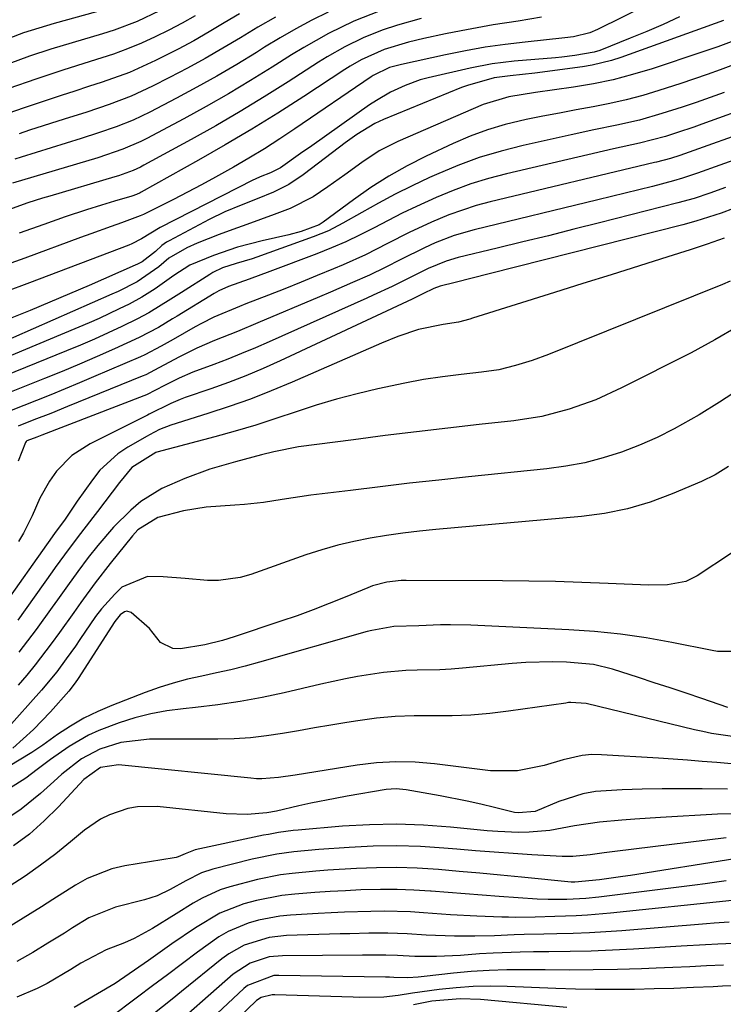
# Model space of a CAD drawing. Units: inches. Extents: x 1841434 to 1846808, y 421149 to 426488.
# Drawn here: x 1842041 to 1842163, y 426034 to 426204 of the extents above; entities that cross this region are included whole.
import ezdxf

# ---------------------------------------------------------------- set-up
doc = ezdxf.new("R2010")
doc.units = ezdxf.units.IN
doc.header["$MEASUREMENT"] = 0
doc.layers.add('7', color=7, linetype='Continuous')
doc.layers.add('8', color=7, linetype='Continuous')

msp = doc.modelspace()

# ---------------------------------------------------------------- linework, layer by layer
at = {"layer": '7', "color": 18}
for points in [[(1842158.39, 426211.31, 1778), (1842140.72, 426202.58, 1778), (1842139.38, 426202.01, 1778), (1842136.54, 426201.31, 1778), (1842135.08, 426201.12, 1778), (1842128.2, 426200.4, 1778), (1842124.73, 426199.98, 1778), (1842121.27, 426199.49, 1778), (1842117.83, 426198.87, 1778), (1842114.4, 426198.18, 1778), (1842106.77, 426196.52, 1778), (1842104.71, 426195.96, 1778), (1842101.86, 426194.62, 1778), (1842101.51, 426194.39, 1778), (1842088.29, 426185.35, 1778), (1842085.68, 426183.61, 1778), (1842083.04, 426181.91, 1778), (1842080.35, 426180.29, 1778), (1842077.64, 426178.71, 1778), (1842074.55, 426176.98, 1778), (1842072.14, 426175.67, 1778), (1842069.71, 426174.39, 1778), (1842067.27, 426173.14, 1778), (1842062.65, 426170.8, 1778), (1842062.09, 426170.53, 1778), (1842061.51, 426170.3, 1778), (1842058.26, 426169.12, 1778), (1842056.48, 426168.47, 1778), (1842052.94, 426167.18, 1778), (1842051.17, 426166.53, 1778), (1842041.51, 426163, 1778), (1842038.32, 426161.82, 1778)], [(1842154.92, 426204.74, 1776), (1842152.09, 426203.45, 1776), (1842149.24, 426202.22, 1776), (1842146.36, 426201.04, 1776), (1842141.12, 426198.95, 1776), (1842140.16, 426198.63, 1776), (1842136.8, 426198.05, 1776), (1842134.54, 426197.78, 1776), (1842133.41, 426197.68, 1776), (1842126.28, 426197.09, 1776), (1842122.46, 426196.63, 1776), (1842118.68, 426195.9, 1776), (1842111.38, 426194.19, 1776), (1842110.02, 426193.83, 1776), (1842107.38, 426192.9, 1776), (1842104.84, 426191.7, 1776), (1842102.42, 426190.28, 1776), (1842101.25, 426189.5, 1776), (1842091.23, 426182.44, 1776), (1842089.3, 426181.07, 1776), (1842085.81, 426178.62, 1776), (1842084.1, 426177.77, 1776), (1842082.31, 426177.06, 1776), (1842081.42, 426176.67, 1776), (1842080.99, 426176.46, 1776), (1842064.98, 426168.31, 1776), (1842061.74, 426166.33, 1776), (1842060.05, 426165.45, 1776), (1842059.52, 426165.23, 1776), (1842042.31, 426158.71, 1776), (1842037.99, 426157.09, 1776)], [(1842055.59, 426206.09, 1796), (1842046.59, 426203.6, 1796), (1842045.26, 426203.22, 1796), (1842041.32, 426201.97, 1796), (1842038.73, 426201.01, 1796)], [(1842064.87, 426205.78, 1794), (1842061, 426203.97, 1794), (1842057.02, 426202.46, 1794), (1842054.98, 426201.82, 1794), (1842049.72, 426200.28, 1794), (1842046.03, 426199.16, 1794), (1842042.36, 426197.96, 1794), (1842038.74, 426196.65, 1794)], [(1842071.04, 426204.96, 1792), (1842068.77, 426203.69, 1792), (1842066.47, 426202.48, 1792), (1842064.11, 426201.3, 1792), (1842061.73, 426200.22, 1792), (1842059.32, 426199.2, 1792), (1842056.86, 426198.3, 1792), (1842052.83, 426197, 1792), (1842048.11, 426195.51, 1792), (1842043.41, 426193.98, 1792), (1842038.75, 426192.33, 1792)], [(1842103.09, 426205.8, 1784), (1842098.53, 426204.01, 1784), (1842094.12, 426201.86, 1784), (1842089.84, 426199.46, 1784), (1842087.74, 426198.17, 1784), (1842084.39, 426196.05, 1784), (1842080.62, 426193.71, 1784), (1842076.81, 426191.43, 1784), (1842072.95, 426189.24, 1784), (1842069.05, 426187.1, 1784), (1842062.65, 426183.69, 1784), (1842061.64, 426183.17, 1784), (1842058.5, 426181.82, 1784), (1842054.19, 426180.37, 1784), (1842039.42, 426175.94, 1784)], [(1842094.06, 426205.58, 1786), (1842091.25, 426204.16, 1786), (1842088.48, 426202.68, 1786), (1842085.75, 426201.11, 1786), (1842083.06, 426199.48, 1786), (1842081.64, 426198.59, 1786), (1842078.23, 426196.52, 1786), (1842074.8, 426194.5, 1786), (1842071.32, 426192.56, 1786), (1842067.8, 426190.67, 1786), (1842063.15, 426188.25, 1786), (1842060.28, 426186.88, 1786), (1842057.32, 426185.71, 1786), (1842054.3, 426184.67, 1786), (1842051.27, 426183.7, 1786), (1842040.87, 426180.48, 1786), (1842039.8, 426180.14, 1786)], [(1842084.95, 426204.7, 1788), (1842081.89, 426202.95, 1788), (1842078.87, 426201.14, 1788), (1842075.84, 426199.33, 1788), (1842072.79, 426197.56, 1788), (1842069.69, 426195.87, 1788), (1842066.57, 426194.23, 1788), (1842063.66, 426192.76, 1788), (1842059.95, 426191.03, 1788), (1842056.13, 426189.58, 1788), (1842052.24, 426188.28, 1788), (1842048.34, 426187.02, 1788), (1842042.32, 426185.11, 1788), (1842040.53, 426184.52, 1788)], [(1842110.18, 426204.46, 1782), (1842106.07, 426203.32, 1782), (1842103.42, 426202.46, 1782), (1842100.14, 426201.15, 1782), (1842096.96, 426199.58, 1782), (1842093.89, 426197.82, 1782), (1842092.38, 426196.89, 1782), (1842087.13, 426193.51, 1782), (1842082.99, 426190.9, 1782), (1842078.82, 426188.36, 1782), (1842074.59, 426185.91, 1782), (1842070.32, 426183.52, 1782), (1842062.16, 426179.06, 1782), (1842061.55, 426178.75, 1782), (1842060.32, 426178.18, 1782), (1842057.76, 426177.25, 1782), (1842057.11, 426177.05, 1782), (1842045.86, 426173.74, 1782), (1842044.59, 426173.36, 1782), (1842042.07, 426172.54, 1782), (1842038.68, 426171.33, 1782)], [(1842162.52, 426204.12, 1774), (1842144.74, 426197.72, 1774), (1842143.11, 426197.19, 1774), (1842139.79, 426196.38, 1774), (1842138.11, 426196.1, 1774), (1842129.83, 426195, 1774), (1842125.57, 426194.53, 1774), (1842122.84, 426194.19, 1774), (1842118.2, 426192.88, 1774), (1842117.18, 426192.5, 1774), (1842103.66, 426187.01, 1774), (1842102.17, 426186.32, 1774), (1842099.04, 426184.36, 1774), (1842097.03, 426182.95, 1774), (1842096.04, 426182.21, 1774), (1842089.73, 426177.4, 1774), (1842087.25, 426175.73, 1774), (1842084.57, 426174.4, 1774), (1842081.79, 426173.25, 1774), (1842078.99, 426172.15, 1774), (1842076.19, 426170.99, 1774), (1842073.48, 426169.66, 1774), (1842066.52, 426165.99, 1774), (1842066.09, 426165.74, 1774), (1842065.28, 426165.16, 1774), (1842064.17, 426164.13, 1774), (1842061.83, 426162.35, 1774), (1842061.03, 426161.95, 1774), (1842060.63, 426161.77, 1774), (1842052.66, 426158.27, 1774), (1842049.26, 426156.8, 1774), (1842045.86, 426155.36, 1774), (1842042.44, 426153.94, 1774), (1842039.01, 426152.55, 1774)], [(1842164.34, 426200.62, 1772), (1842161.58, 426199.59, 1772), (1842158.81, 426198.64, 1772), (1842150.16, 426195.78, 1772), (1842146.8, 426194.77, 1772), (1842143.42, 426193.88, 1772), (1842140, 426193.18, 1772), (1842136.54, 426192.6, 1772), (1842129.99, 426191.67, 1772), (1842125.38, 426190.93, 1772), (1842120.93, 426189.58, 1772), (1842106.14, 426183.17, 1772), (1842102.91, 426181.54, 1772), (1842099.89, 426179.55, 1772), (1842096.96, 426177.41, 1772), (1842094, 426175.3, 1772), (1842091.44, 426173.61, 1772), (1842087.49, 426171.58, 1772), (1842084.74, 426170.53, 1772), (1842082.35, 426169.68, 1772), (1842079.96, 426168.82, 1772), (1842077.57, 426167.95, 1772), (1842075.2, 426167.06, 1772), (1842071.38, 426165.59, 1772), (1842069.59, 426164.78, 1772), (1842066.45, 426162.97, 1772), (1842064.73, 426161.47, 1772), (1842061, 426158.88, 1772), (1842057.71, 426157.21, 1772), (1842056.62, 426156.72, 1772), (1842032.7, 426146.23, 1772)], [(1842162.66, 426191.68, 1768), (1842160.24, 426190.81, 1768), (1842157.81, 426189.95, 1768), (1842155.37, 426189.13, 1768), (1842151.86, 426188, 1768), (1842147.98, 426186.89, 1768), (1842144.04, 426186, 1768), (1842140.08, 426185.19, 1768), (1842136.13, 426184.34, 1768), (1842127.86, 426182.51, 1768), (1842124.01, 426181.53, 1768), (1842120.22, 426180.39, 1768), (1842116.51, 426179.02, 1768), (1842112.85, 426177.48, 1768), (1842111.6, 426176.92, 1768), (1842108.62, 426175.51, 1768), (1842105.67, 426174.04, 1768), (1842102.77, 426172.5, 1768), (1842099.89, 426170.9, 1768), (1842096.63, 426169.03, 1768), (1842094.12, 426167.73, 1768), (1842091.49, 426166.66, 1768), (1842081.69, 426163.14, 1768), (1842080.91, 426162.87, 1768), (1842078.14, 426162.08, 1768), (1842075.78, 426161.3, 1768), (1842074.11, 426160.47, 1768), (1842073.57, 426160.15, 1768), (1842068.68, 426157.05, 1768), (1842066.8, 426155.85, 1768), (1842063, 426153.51, 1768), (1842061.02, 426152.48, 1768), (1842058.32, 426151.17, 1768), (1842055.95, 426150.06, 1768), (1842053.57, 426148.98, 1768), (1842051.17, 426147.94, 1768), (1842048.76, 426146.94, 1768), (1842036.34, 426141.91, 1768)], [(1842168.1, 426189.55, 1766), (1842158.8, 426186.18, 1766), (1842157.39, 426185.68, 1766), (1842154.55, 426184.72, 1766), (1842152.47, 426184.07, 1766), (1842148, 426182.9, 1766), (1842143.49, 426181.89, 1766), (1842124.96, 426177.6, 1766), (1842121.84, 426176.78, 1766), (1842118.75, 426175.84, 1766), (1842115.73, 426174.72, 1766), (1842112.75, 426173.49, 1766), (1842109.35, 426171.93, 1766), (1842106.89, 426170.75, 1766), (1842104.45, 426169.52, 1766), (1842102.03, 426168.25, 1766), (1842099.6, 426167, 1766), (1842097.14, 426165.82, 1766), (1842094.63, 426164.74, 1766), (1842092.1, 426163.72, 1766), (1842083.99, 426160.66, 1766), (1842080.41, 426159.36, 1766), (1842076.82, 426158.1, 1766), (1842075.14, 426157.3, 1766), (1842074.33, 426156.84, 1766), (1842067.93, 426152.95, 1766), (1842067.12, 426152.46, 1766), (1842064.67, 426150.99, 1766), (1842061.31, 426149.23, 1766), (1842057.04, 426147.29, 1766), (1842054.04, 426145.96, 1766), (1842051.02, 426144.64, 1766), (1842047.98, 426143.37, 1766), (1842044.93, 426142.13, 1766), (1842037.74, 426139.26, 1766)], [(1842168.86, 426185.7, 1764), (1842154.97, 426180.77, 1764), (1842153.34, 426180.23, 1764), (1842150.92, 426179.62, 1764), (1842150.6, 426179.54, 1764), (1842122.11, 426172.72, 1764), (1842119.7, 426172.07, 1764), (1842114.98, 426170.48, 1764), (1842111.97, 426169.23, 1764), (1842108.12, 426167.43, 1764), (1842104.34, 426165.49, 1764), (1842100.55, 426163.56, 1764), (1842096.67, 426161.83, 1764), (1842094.99, 426161.12, 1764), (1842092.18, 426159.96, 1764), (1842089.36, 426158.82, 1764), (1842086.54, 426157.69, 1764), (1842083.71, 426156.58, 1764), (1842079.83, 426155.07, 1764), (1842078.71, 426154.63, 1764), (1842074.26, 426152.76, 1764), (1842072.11, 426151.69, 1764), (1842071.05, 426151.11, 1764), (1842067.21, 426148.92, 1764), (1842065.13, 426147.73, 1764), (1842062.31, 426146.23, 1764), (1842061.59, 426145.91, 1764), (1842053.45, 426142.42, 1764), (1842050.98, 426141.37, 1764), (1842048.51, 426140.35, 1764), (1842046.03, 426139.34, 1764), (1842043.54, 426138.35, 1764), (1842039.15, 426136.62, 1764)], [(1842169.61, 426181.84, 1762), (1842158.05, 426177.7, 1762), (1842157.53, 426177.52, 1762), (1842155.45, 426176.8, 1762), (1842153.86, 426176.34, 1762), (1842150.22, 426175.41, 1762), (1842147.86, 426174.81, 1762), (1842143.13, 426173.64, 1762), (1842140.77, 426173.06, 1762), (1842119.33, 426167.88, 1762), (1842115.91, 426166.9, 1762), (1842112.59, 426165.61, 1762), (1842110.72, 426164.77, 1762), (1842106.64, 426162.73, 1762), (1842103.94, 426161.34, 1762), (1842101.2, 426160.05, 1762), (1842098.27, 426158.74, 1762), (1842094.46, 426157.08, 1762), (1842092.55, 426156.27, 1762), (1842081.86, 426151.76, 1762), (1842078.34, 426150.3, 1762), (1842074.37, 426148.72, 1762), (1842071.29, 426147.4, 1762), (1842068.29, 426145.9, 1762), (1842064.76, 426143.98, 1762), (1842062.46, 426142.8, 1762), (1842061.86, 426142.54, 1762), (1842048.93, 426137.28, 1762), (1842046.03, 426136.11, 1762), (1842043.11, 426134.98, 1762), (1842040.38, 426133.91, 1762)], [(1842164.29, 426171.55, 1758), (1842162.12, 426170.77, 1758), (1842157.73, 426169.38, 1758), (1842155.51, 426168.77, 1758), (1842121.95, 426160.25, 1758), (1842119, 426159.51, 1758), (1842116.05, 426158.79, 1758), (1842113.45, 426158.15, 1758), (1842112.35, 426157.75, 1758), (1842110.45, 426156.8, 1758), (1842109.31, 426156.24, 1758), (1842108.6, 426155.9, 1758), (1842085.76, 426145.19, 1758), (1842082.8, 426143.87, 1758), (1842079.82, 426142.61, 1758), (1842076.79, 426141.44, 1758), (1842073.74, 426140.35, 1758), (1842069.31, 426138.84, 1758), (1842068.46, 426138.53, 1758), (1842066.79, 426137.84, 1758), (1842063.09, 426135.96, 1758), (1842062.77, 426135.8, 1758), (1842062.44, 426135.64, 1758), (1842052.82, 426130.84, 1758), (1842049.66, 426128.79, 1758), (1842047.04, 426126.09, 1758), (1842045.78, 426124.34, 1758), (1842044.14, 426121.44, 1758), (1842042.8, 426118.36, 1758), (1842041.28, 426115.36, 1758), (1842040.42, 426113.91, 1758)], [(1842162.65, 426166.43, 1756), (1842159.73, 426165.4, 1756), (1842156.78, 426164.42, 1756), (1842152.9, 426163.2, 1756), (1842147.99, 426161.66, 1756), (1842143.09, 426160.12, 1756), (1842138.18, 426158.58, 1756), (1842133.27, 426157.04, 1756), (1842119.07, 426152.58, 1756), (1842118.59, 426152.43, 1756), (1842116.64, 426151.89, 1756), (1842113.97, 426151.51, 1756), (1842109.71, 426150.61, 1756), (1842106.11, 426149.39, 1756), (1842103.33, 426148.26, 1756), (1842087.81, 426141.49, 1756), (1842084.22, 426139.99, 1756), (1842080.6, 426138.58, 1756), (1842076.94, 426137.28, 1756), (1842073.25, 426136.06, 1756), (1842066.84, 426134.08, 1756), (1842064.84, 426133.29, 1756), (1842063.1, 426132.4, 1756), (1842062.72, 426132.18, 1756), (1842059.39, 426130.26, 1756), (1842057.63, 426129.09, 1756), (1842054.54, 426126.27, 1756), (1842053.22, 426124.62, 1756), (1842050.62, 426120.92, 1756), (1842048.38, 426117.62, 1756), (1842046.79, 426115.5, 1756), (1842046.25, 426114.74, 1756), (1842037.14, 426101.93, 1756)], [(1842163.71, 426158.99, 1754), (1842162.35, 426158.4, 1754), (1842132.22, 426146.32, 1754), (1842129.4, 426145.28, 1754), (1842126.53, 426144.38, 1754), (1842123.61, 426143.67, 1754), (1842120.64, 426143.22, 1754), (1842117.1, 426142.84, 1754), (1842113.84, 426142.43, 1754), (1842110.6, 426141.95, 1754), (1842107.37, 426141.36, 1754), (1842102.65, 426140.37, 1754), (1842099.07, 426139.51, 1754), (1842095.52, 426138.57, 1754), (1842092, 426137.5, 1754), (1842088.5, 426136.36, 1754), (1842085.01, 426135.2, 1754), (1842081.51, 426134.08, 1754), (1842077.98, 426133.05, 1754), (1842074.43, 426132.06, 1754), (1842064.41, 426129.4, 1754), (1842064.24, 426129.35, 1754), (1842060.08, 426126.75, 1754), (1842057.9, 426124.12, 1754), (1842056.64, 426122.47, 1754), (1842054.09, 426119.09, 1754), (1842053.33, 426118.08, 1754), (1842050.57, 426114.54, 1754), (1842048.38, 426111.63, 1754), (1842046.8, 426109.41, 1754), (1842046.27, 426108.67, 1754), (1842040.31, 426100.33, 1754)], [(1842165.03, 426151.15, 1752), (1842161.01, 426148.81, 1752), (1842156.91, 426146.6, 1752), (1842144.88, 426140.5, 1752), (1842140.42, 426138.47, 1752), (1842135.81, 426136.82, 1752), (1842131.07, 426135.59, 1752), (1842126.23, 426134.82, 1752), (1842120.23, 426134.17, 1752), (1842114.79, 426133.56, 1752), (1842109.35, 426132.92, 1752), (1842103.91, 426132.25, 1752), (1842098.48, 426131.55, 1752), (1842088.94, 426130.3, 1752), (1842084.65, 426129.45, 1752), (1842082.54, 426128.9, 1752), (1842078.04, 426127.74, 1752), (1842073.58, 426126.44, 1752), (1842069.23, 426124.84, 1752), (1842065.24, 426123.1, 1752), (1842061.63, 426120.82, 1752), (1842059.87, 426119.36, 1752), (1842056.9, 426116.41, 1752), (1842054.16, 426113.25, 1752), (1842052.5, 426111.14, 1752), (1842050.69, 426108.73, 1752), (1842048.93, 426106.27, 1752), (1842047.17, 426103.8, 1752), (1842046.29, 426102.58, 1752), (1842043.5, 426098.71, 1752), (1842040.49, 426094.74, 1752)], [(1842163.38, 426126.88, 1748), (1842161.1, 426125.48, 1748), (1842158.7, 426124.31, 1748), (1842153.63, 426122.16, 1748), (1842149.81, 426120.75, 1748), (1842145.92, 426119.59, 1748), (1842141.95, 426118.79, 1748), (1842137.92, 426118.24, 1748), (1842112.73, 426116.02, 1748), (1842109.86, 426115.73, 1748), (1842107.01, 426115.39, 1748), (1842104.16, 426114.98, 1748), (1842101.32, 426114.52, 1748), (1842098.5, 426113.95, 1748), (1842095.71, 426113.29, 1748), (1842092.96, 426112.49, 1748), (1842090.22, 426111.6, 1748), (1842080.65, 426108.19, 1748), (1842078.82, 426107.67, 1748), (1842075.07, 426107.17, 1748), (1842073.17, 426107.19, 1748), (1842069.32, 426107.49, 1748), (1842065.48, 426107.82, 1748), (1842062.77, 426107.87, 1748), (1842058.35, 426106, 1748), (1842057.09, 426104.83, 1748), (1842054.8, 426102.29, 1748), (1842053.77, 426100.91, 1748), (1842051.07, 426096.96, 1748), (1842050.29, 426095.83, 1748), (1842048.7, 426093.58, 1748), (1842047.06, 426091.37, 1748), (1842044.43, 426088.21, 1748), (1842038.21, 426081.26, 1748)], [(1842163.93, 426111.91, 1746), (1842157.95, 426107.95, 1746), (1842156.03, 426106.98, 1746), (1842152.83, 426106.43, 1746), (1842149.54, 426106.39, 1746), (1842142.58, 426106.68, 1746), (1842138, 426106.84, 1746), (1842133.42, 426106.97, 1746), (1842128.84, 426107.05, 1746), (1842124.26, 426107.1, 1746), (1842107.58, 426107.19, 1746), (1842106.73, 426107.17, 1746), (1842104.2, 426106.89, 1746), (1842101.74, 426106.22, 1746), (1842100.94, 426105.92, 1746), (1842097.01, 426104.28, 1746), (1842094.25, 426103.17, 1746), (1842091.47, 426102.09, 1746), (1842088.67, 426101.08, 1746), (1842085.85, 426100.11, 1746), (1842077.77, 426097.42, 1746), (1842075.77, 426096.79, 1746), (1842072.71, 426096.01, 1746), (1842068.48, 426095.35, 1746), (1842067.18, 426095.42, 1746), (1842065.01, 426096.45, 1746), (1842063.11, 426098.88, 1746), (1842059.97, 426101.62, 1746), (1842059.17, 426101.85, 1746), (1842058.78, 426101.75, 1746), (1842058.02, 426101.23, 1746), (1842057.09, 426100.1, 1746), (1842050.75, 426090.21, 1746), (1842050.25, 426089.45, 1746), (1842049.17, 426088, 1746), (1842045.95, 426084.43, 1746), (1842043.03, 426081.37, 1746), (1842039.47, 426078.12, 1746)], [(1842164.3, 426094.88, 1744), (1842161.49, 426094.9, 1744), (1842160.55, 426095.04, 1744), (1842153.57, 426096.44, 1744), (1842149.14, 426097.22, 1744), (1842144.69, 426097.87, 1744), (1842140.21, 426098.32, 1744), (1842135.72, 426098.63, 1744), (1842118.76, 426099.42, 1744), (1842115.28, 426099.51, 1744), (1842113.54, 426099.49, 1744), (1842109.74, 426099.35, 1744), (1842105.46, 426099.23, 1744), (1842101.6, 426098.54, 1744), (1842100.84, 426098.34, 1744), (1842082.18, 426093.03, 1744), (1842079.7, 426092.36, 1744), (1842077.21, 426091.73, 1744), (1842074.71, 426091.16, 1744), (1842072.2, 426090.63, 1744), (1842069.7, 426090.07, 1744), (1842067.22, 426089.42, 1744), (1842064.78, 426088.64, 1744), (1842062.37, 426087.78, 1744), (1842056.61, 426085.55, 1744), (1842054.15, 426084.49, 1744), (1842051.74, 426083.32, 1744), (1842049.43, 426081.97, 1744), (1842047.18, 426080.5, 1744), (1842044.62, 426078.69, 1744), (1842042.76, 426077.42, 1744), (1842038.63, 426074.89, 1744)], [(1842163.26, 426085.21, 1742), (1842158.78, 426086.73, 1742), (1842156.04, 426087.65, 1742), (1842153.29, 426088.57, 1742), (1842150.54, 426089.47, 1742), (1842147.79, 426090.36, 1742), (1842143.33, 426091.8, 1742), (1842140.04, 426092.62, 1742), (1842135.36, 426093.05, 1742), (1842133, 426093.1, 1742), (1842128.28, 426092.98, 1742), (1842125.93, 426092.8, 1742), (1842117.35, 426091.99, 1742), (1842115.39, 426091.84, 1742), (1842113.43, 426091.72, 1742), (1842109.5, 426091.62, 1742), (1842107.53, 426091.57, 1742), (1842103.62, 426091.24, 1742), (1842099.17, 426090.53, 1742), (1842097.04, 426090.13, 1742), (1842092.82, 426089.22, 1742), (1842086.46, 426087.74, 1742), (1842082.64, 426086.93, 1742), (1842078.8, 426086.21, 1742), (1842074.94, 426085.65, 1742), (1842071.06, 426085.19, 1742), (1842068.97, 426084.98, 1742), (1842066.14, 426084.59, 1742), (1842063.34, 426084.08, 1742), (1842060.59, 426083.37, 1742), (1842057.87, 426082.52, 1742), (1842054.35, 426081.21, 1742), (1842052.58, 426080.4, 1742), (1842049.21, 426078.42, 1742), (1842045.98, 426076.18, 1742), (1842043.69, 426074.44, 1742), (1842041.69, 426072.95, 1742), (1842038.89, 426071.17, 1742)], [(1842163.91, 426075.45, 1738), (1842161.38, 426075.67, 1738), (1842158.85, 426075.86, 1738), (1842156.32, 426076.05, 1738), (1842153.79, 426076.22, 1738), (1842151.26, 426076.39, 1738), (1842141.43, 426077.01, 1738), (1842139.73, 426077.02, 1738), (1842138.06, 426076.9, 1738), (1842134.77, 426076.15, 1738), (1842131.5, 426075.16, 1738), (1842126.87, 426074.2, 1738), (1842122.19, 426074.2, 1738), (1842112.47, 426075.42, 1738), (1842109.12, 426075.7, 1738), (1842105.78, 426075.78, 1738), (1842102.44, 426075.58, 1738), (1842099.1, 426075.19, 1738), (1842088.34, 426073.46, 1738), (1842085.47, 426073.06, 1738), (1842082.6, 426072.84, 1738), (1842081.64, 426072.86, 1738), (1842080.68, 426072.93, 1738), (1842057.73, 426075.23, 1738), (1842054.65, 426074.79, 1738), (1842051.77, 426072.7, 1738), (1842047.34, 426067.97, 1738), (1842044.89, 426065.55, 1738), (1842042.31, 426063.27, 1738), (1842039.55, 426061.21, 1738)], [(1842163.2, 426071.02, 1736), (1842158.83, 426071.11, 1736), (1842155.38, 426071.12, 1736), (1842151.92, 426071.1, 1736), (1842148.46, 426071.03, 1736), (1842145.01, 426070.92, 1736), (1842140.35, 426070.62, 1736), (1842138.19, 426070.26, 1736), (1842134.01, 426068.89, 1736), (1842129.9, 426067.19, 1736), (1842126.95, 426066.92, 1736), (1842126.36, 426067.03, 1736), (1842122.86, 426067.88, 1736), (1842120.51, 426068.42, 1736), (1842118.16, 426068.94, 1736), (1842113.44, 426069.87, 1736), (1842107.57, 426070.95, 1736), (1842105.84, 426071.11, 1736), (1842104.97, 426071.07, 1736), (1842104.1, 426070.97, 1736), (1842097.35, 426069.82, 1736), (1842095.25, 426069.44, 1736), (1842091.07, 426068.6, 1736), (1842088.99, 426068.13, 1736), (1842085.11, 426067.24, 1736), (1842083.44, 426066.94, 1736), (1842080.05, 426066.64, 1736), (1842076.37, 426066.75, 1736), (1842064.42, 426068.02, 1736), (1842061.05, 426068.01, 1736), (1842059.39, 426067.71, 1736), (1842056.18, 426066.62, 1736), (1842054.66, 426065.87, 1736), (1842051.87, 426063.94, 1736), (1842049.45, 426061.92, 1736), (1842046.89, 426059.87, 1736), (1842044.27, 426057.88, 1736), (1842041.57, 426056, 1736), (1842038.83, 426054.19, 1736)], [(1842163.99, 426066.78, 1734), (1842161.47, 426066.69, 1734), (1842151.64, 426066.14, 1734), (1842147.15, 426065.85, 1734), (1842144.9, 426065.68, 1734), (1842141.08, 426065.35, 1734), (1842136.75, 426064.72, 1734), (1842132.46, 426063.88, 1734), (1842128.85, 426063.6, 1734), (1842127.04, 426063.57, 1734), (1842123.43, 426063.69, 1734), (1842121.62, 426063.83, 1734), (1842115.25, 426064.47, 1734), (1842110.57, 426064.8, 1734), (1842105.89, 426064.97, 1734), (1842101.21, 426064.87, 1734), (1842096.53, 426064.61, 1734), (1842088.89, 426063.96, 1734), (1842088.03, 426063.88, 1734), (1842085.45, 426063.53, 1734), (1842083.74, 426063.22, 1734), (1842082.89, 426063.06, 1734), (1842082.04, 426062.88, 1734), (1842071.02, 426060.54, 1734), (1842069.27, 426059.84, 1734), (1842068.06, 426059.31, 1734), (1842067.75, 426059.22, 1734), (1842067.42, 426059.15, 1734), (1842058.82, 426057.75, 1734), (1842056.57, 426057.23, 1734), (1842052.31, 426055.58, 1734), (1842050.3, 426054.45, 1734), (1842046.38, 426051.93, 1734), (1842044.41, 426050.69, 1734), (1842042.43, 426049.45, 1734), (1842038.83, 426047.21, 1734)], [(1842163, 426062.64, 1732), (1842143.71, 426060.27, 1732), (1842141.89, 426060.04, 1732), (1842139.44, 426059.7, 1732), (1842136.42, 426059.39, 1732), (1842134.59, 426059.39, 1732), (1842129.32, 426059.69, 1732), (1842126.08, 426059.89, 1732), (1842122.84, 426060.11, 1732), (1842119.6, 426060.36, 1732), (1842116.36, 426060.63, 1732), (1842114.12, 426060.83, 1732), (1842110.03, 426061.09, 1732), (1842105.93, 426061.22, 1732), (1842101.83, 426061.16, 1732), (1842097.73, 426060.97, 1732), (1842092.44, 426060.6, 1732), (1842088.09, 426060.18, 1732), (1842085.2, 426059.78, 1732), (1842080.92, 426058.9, 1732), (1842074.08, 426057.19, 1732), (1842072.14, 426056.56, 1732), (1842069.4, 426055.16, 1732), (1842066.7, 426053.67, 1732), (1842064.42, 426052.59, 1732), (1842063.34, 426052.21, 1732), (1842062.24, 426051.89, 1732), (1842057.21, 426050.59, 1732), (1842052.61, 426048.77, 1732), (1842049.78, 426047.04, 1732), (1842048.37, 426046.14, 1732), (1842045.54, 426044.38, 1732), (1842042.93, 426042.78, 1732), (1842040.16, 426041.19, 1732)], [(1842163, 426055.15, 1728), (1842159.38, 426054.64, 1728), (1842157.57, 426054.41, 1728), (1842155.75, 426054.18, 1728), (1842140.97, 426052.37, 1728), (1842138.69, 426052.14, 1728), (1842135.38, 426051.96, 1728), (1842132.17, 426051.92, 1728), (1842130.25, 426052, 1728), (1842123.68, 426052.47, 1728), (1842120.73, 426052.68, 1728), (1842117.79, 426052.9, 1728), (1842114.84, 426053.13, 1728), (1842111.89, 426053.37, 1728), (1842111.79, 426053.38, 1728), (1842108.9, 426053.56, 1728), (1842106, 426053.67, 1728), (1842103.1, 426053.68, 1728), (1842099.71, 426053.59, 1728), (1842097.06, 426053.46, 1728), (1842094.4, 426053.32, 1728), (1842091.74, 426053.14, 1728), (1842088.27, 426052.87, 1728), (1842086.04, 426052.62, 1728), (1842081.64, 426051.78, 1728), (1842079.48, 426051.19, 1728), (1842075.32, 426049.56, 1728), (1842071.08, 426047.06, 1728), (1842067, 426044.24, 1728), (1842064.96, 426042.82, 1728), (1842062.93, 426041.4, 1728), (1842057.19, 426037.39, 1728), (1842054.11, 426035.59, 1728), (1842050.09, 426033.26, 1728)], [(1842164.06, 426051.77, 1726), (1842142.95, 426049.56, 1726), (1842138.99, 426049.22, 1726), (1842137.01, 426049.11, 1726), (1842133.34, 426048.97, 1726), (1842129.9, 426048.88, 1726), (1842126.45, 426048.84, 1726), (1842125.3, 426048.86, 1726), (1842124.15, 426048.89, 1726), (1842119.83, 426049.07, 1726), (1842115.23, 426049.3, 1726), (1842110.59, 426049.63, 1726), (1842108.31, 426049.78, 1726), (1842103.75, 426049.9, 1726), (1842101.47, 426049.88, 1726), (1842096.9, 426049.72, 1726), (1842094.61, 426049.62, 1726), (1842092.33, 426049.5, 1726), (1842087.56, 426049.24, 1726), (1842085.69, 426049.06, 1726), (1842082.01, 426048.37, 1726), (1842080.21, 426047.85, 1726), (1842076.76, 426046.4, 1726), (1842075.15, 426045.46, 1726), (1842071.42, 426042.8, 1726), (1842068.82, 426040.86, 1726), (1842066.22, 426038.92, 1726), (1842063.63, 426036.97, 1726), (1842061.04, 426035.01, 1726), (1842056.15, 426031.31, 1726)], [(1842163.5, 426048.04, 1724), (1842160.91, 426047.86, 1724), (1842159.61, 426047.75, 1724), (1842144.95, 426046.54, 1724), (1842142.13, 426046.33, 1724), (1842139.31, 426046.17, 1724), (1842136.48, 426046.05, 1724), (1842133.66, 426045.98, 1724), (1842131.42, 426045.94, 1724), (1842128, 426045.86, 1724), (1842126.29, 426045.8, 1724), (1842122.87, 426045.66, 1724), (1842119.45, 426045.59, 1724), (1842115.97, 426045.59, 1724), (1842111.02, 426045.76, 1724), (1842107.72, 426045.99, 1724), (1842104.42, 426046.1, 1724), (1842101.1, 426046.09, 1724), (1842097.79, 426046.02, 1724), (1842096.13, 426045.97, 1724), (1842086.87, 426045.69, 1724), (1842083.85, 426045.36, 1724), (1842079.51, 426044.01, 1724), (1842076.87, 426042.54, 1724), (1842075.64, 426041.65, 1724), (1842068.69, 426036, 1724), (1842067.03, 426034.67, 1724), (1842063.7, 426032.05, 1724)], [(1842165.75, 426044.41, 1722), (1842161.54, 426044.22, 1722), (1842159.43, 426044.1, 1722), (1842155.21, 426043.85, 1722), (1842146.97, 426043.35, 1722), (1842143.3, 426043.16, 1722), (1842139.64, 426043.01, 1722), (1842135.97, 426042.93, 1722), (1842132.3, 426042.89, 1722), (1842129.64, 426042.88, 1722), (1842127.3, 426042.85, 1722), (1842122.62, 426042.67, 1722), (1842120.28, 426042.51, 1722), (1842116.97, 426042.27, 1722), (1842112.85, 426042.06, 1722), (1842109.1, 426042.07, 1722), (1842106.1, 426042.26, 1722), (1842104.08, 426042.31, 1722), (1842101.03, 426042.31, 1722), (1842100.01, 426042.3, 1722), (1842086.18, 426042.21, 1722), (1842083.85, 426041.99, 1722), (1842080.53, 426040.92, 1722), (1842077.61, 426039.01, 1722), (1842065.56, 426028.37, 1722)], [(1842165.58, 426037.04, 1718), (1842162.36, 426036.92, 1718), (1842160.76, 426036.84, 1718), (1842157.36, 426036.68, 1718), (1842153.95, 426036.55, 1718), (1842150.55, 426036.46, 1718), (1842147.14, 426036.38, 1718), (1842143.73, 426036.36, 1718), (1842140.33, 426036.37, 1718), (1842136.92, 426036.44, 1718), (1842133.51, 426036.55, 1718), (1842125.06, 426036.9, 1718), (1842122.11, 426036.94, 1718), (1842119.17, 426036.88, 1718), (1842116.23, 426036.67, 1718), (1842113.3, 426036.36, 1718), (1842108.68, 426035.74, 1718), (1842106.21, 426035.33, 1718), (1842103.73, 426035.05, 1718), (1842099.49, 426034.99, 1718), (1842098.39, 426035.02, 1718), (1842084.82, 426035.44, 1718), (1842084.34, 426035.43, 1718), (1842082.47, 426034.95, 1718), (1842081.66, 426034.44, 1718), (1842078.37, 426031.26, 1718)], [(1842135.42, 426033.27, 1716), (1842120.44, 426034.6, 1716), (1842116.91, 426034.73, 1716), (1842112.02, 426034.32, 1716), (1842108.85, 426033.68, 1716)]]:
    msp.add_polyline3d(points, dxfattribs=at)
at = {"layer": '8', "color": 18}
for points in [[(1842078.72, 426205.27, 1790), (1842076.08, 426203.71, 1790), (1842073.45, 426202.14, 1790), (1842070.78, 426200.63, 1790), (1842068.08, 426199.18, 1790), (1842064.18, 426197.2, 1790), (1842059.63, 426195.15, 1790), (1842054.94, 426193.44, 1790), (1842052.56, 426192.67, 1790), (1842050.18, 426191.89, 1790), (1842047.8, 426191.12, 1790), (1842045.42, 426190.35, 1790), (1842041.25, 426188.96, 1790), (1842038.75, 426188.07, 1790)], [(1842131.01, 426204.72, 1780), (1842126.95, 426204, 1780), (1842122.67, 426203.35, 1780), (1842119.89, 426202.88, 1780), (1842117.12, 426202.36, 1780), (1842114.36, 426201.8, 1780), (1842110.65, 426201.02, 1780), (1842107.97, 426200.39, 1780), (1842103.75, 426199.11, 1780), (1842099.79, 426197.3, 1780), (1842097.9, 426196.21, 1780), (1842096.97, 426195.63, 1780), (1842089.86, 426190.98, 1780), (1842085.36, 426188.1, 1780), (1842080.83, 426185.29, 1780), (1842076.23, 426182.58, 1780), (1842071.6, 426179.92, 1780), (1842061.67, 426174.38, 1780), (1842061.48, 426174.27, 1780), (1842060.88, 426174, 1780), (1842060.04, 426173.72, 1780), (1842057.08, 426172.85, 1780), (1842054.83, 426172.17, 1780), (1842052.22, 426171.34, 1780), (1842048.5, 426170.12, 1780), (1842044.81, 426168.83, 1780), (1842040.52, 426167.3, 1780)], [(1842166.57, 426197.29, 1770), (1842161.94, 426195.56, 1770), (1842159.68, 426194.75, 1770), (1842155.13, 426193.21, 1770), (1842151.36, 426191.99, 1770), (1842148.54, 426191.14, 1770), (1842145.7, 426190.38, 1770), (1842142.83, 426189.73, 1770), (1842139.94, 426189.16, 1770), (1842137.04, 426188.65, 1770), (1842134.14, 426188.11, 1770), (1842131.25, 426187.54, 1770), (1842128.36, 426186.96, 1770), (1842124.73, 426186.1, 1770), (1842121.67, 426185.2, 1770), (1842118.68, 426184.09, 1770), (1842115.74, 426182.83, 1770), (1842111.06, 426180.65, 1770), (1842107.77, 426178.98, 1770), (1842104.56, 426177.19, 1770), (1842101.46, 426175.21, 1770), (1842098.44, 426173.1, 1770), (1842093.22, 426169.21, 1770), (1842092.49, 426168.74, 1770), (1842089.37, 426167.6, 1770), (1842087.25, 426167, 1770), (1842082.65, 426165.98, 1770), (1842078.37, 426164.88, 1770), (1842074.2, 426163.44, 1770), (1842070.12, 426161.75, 1770), (1842067.34, 426159.98, 1770), (1842064.08, 426157.64, 1770), (1842061.82, 426156.23, 1770), (1842059.61, 426155.04, 1770), (1842057.89, 426154.18, 1770), (1842054.41, 426152.55, 1770), (1842052.65, 426151.78, 1770), (1842034.81, 426144.31, 1770)], [(1842162.9, 426175.23, 1760), (1842160.18, 426174.25, 1760), (1842157.43, 426173.33, 1760), (1842154.65, 426172.55, 1760), (1842141.07, 426169.09, 1760), (1842136.64, 426167.97, 1760), (1842132.22, 426166.87, 1760), (1842127.79, 426165.78, 1760), (1842123.35, 426164.7, 1760), (1842116.56, 426163.07, 1760), (1842114.51, 426162.48, 1760), (1842111.39, 426161.2, 1760), (1842108.14, 426159.55, 1760), (1842105.16, 426158.08, 1760), (1842101.87, 426156.55, 1760), (1842100.77, 426156.06, 1760), (1842083.83, 426148.47, 1760), (1842081.46, 426147.44, 1760), (1842079.08, 426146.45, 1760), (1842076.68, 426145.5, 1760), (1842074.26, 426144.59, 1760), (1842070.61, 426143.24, 1760), (1842068.27, 426142.22, 1760), (1842065.74, 426140.94, 1760), (1842062.6, 426139.33, 1760), (1842062.14, 426139.14, 1760), (1842044.46, 426132.31, 1760), (1842043.59, 426131.97, 1760), (1842041.9, 426131.33, 1760), (1842041.76, 426131.24, 1760), (1842041.63, 426131.06, 1760), (1842040.39, 426127.81, 1760)], [(1842165.32, 426140.3, 1750), (1842161.82, 426138.06, 1750), (1842158.3, 426135.88, 1750), (1842154, 426133.41, 1750), (1842151.04, 426131.9, 1750), (1842147.99, 426130.58, 1750), (1842144.89, 426129.38, 1750), (1842141.72, 426128.38, 1750), (1842138.51, 426127.54, 1750), (1842135.25, 426126.94, 1750), (1842131.96, 426126.48, 1750), (1842118.36, 426125.1, 1750), (1842113.25, 426124.56, 1750), (1842108.15, 426124, 1750), (1842103.05, 426123.41, 1750), (1842097.95, 426122.78, 1750), (1842091.05, 426121.92, 1750), (1842086.12, 426121.22, 1750), (1842082.85, 426120.7, 1750), (1842079.56, 426120.32, 1750), (1842077.9, 426120.2, 1750), (1842072.93, 426119.85, 1750), (1842069.01, 426119.21, 1750), (1842064.55, 426118.06, 1750), (1842061.11, 426115.92, 1750), (1842060.64, 426115.42, 1750), (1842060.19, 426114.9, 1750), (1842056.33, 426110.12, 1750), (1842053.72, 426106.78, 1750), (1842051.22, 426103.35, 1750), (1842050, 426101.62, 1750), (1842047.53, 426098.16, 1750), (1842046.1, 426096.18, 1750), (1842043.32, 426092.55, 1750), (1842041.86, 426090.79, 1750), (1842040.36, 426089.06, 1750)], [(1842164.9, 426080.06, 1740), (1842160.44, 426080.7, 1740), (1842158.96, 426081, 1740), (1842157.5, 426081.33, 1740), (1842138.77, 426085.87, 1740), (1842136.11, 426086.06, 1740), (1842135.67, 426086.02, 1740), (1842135.22, 426085.96, 1740), (1842125.31, 426084.52, 1740), (1842122.05, 426084.13, 1740), (1842118.79, 426083.85, 1740), (1842115.52, 426083.75, 1740), (1842112.24, 426083.75, 1740), (1842108.96, 426083.75, 1740), (1842105.69, 426083.62, 1740), (1842102.43, 426083.31, 1740), (1842099.18, 426082.88, 1740), (1842097.28, 426082.57, 1740), (1842094.5, 426082.11, 1740), (1842091.72, 426081.64, 1740), (1842088.95, 426081.17, 1740), (1842086.17, 426080.69, 1740), (1842083.39, 426080.27, 1740), (1842080.6, 426079.96, 1740), (1842077.79, 426079.78, 1740), (1842074.98, 426079.71, 1740), (1842063.13, 426079.7, 1740), (1842058.17, 426079.11, 1740), (1842054.51, 426077.98, 1740), (1842051.34, 426076.3, 1740), (1842047.94, 426073.65, 1740), (1842046.53, 426072.36, 1740), (1842044.26, 426070.31, 1740), (1842040.92, 426067.59, 1740), (1842039.13, 426066.39, 1740)], [(1842164.51, 426059, 1730), (1842146.41, 426056.11, 1730), (1842145.08, 426055.9, 1730), (1842141.07, 426055.33, 1730), (1842136.8, 426054.93, 1730), (1842136.46, 426054.94, 1730), (1842136.3, 426054.96, 1730), (1842136.13, 426054.97, 1730), (1842127.52, 426055.82, 1730), (1842123.93, 426056.16, 1730), (1842120.34, 426056.5, 1730), (1842116.75, 426056.81, 1730), (1842113.16, 426057.11, 1730), (1842109.47, 426057.34, 1730), (1842105.96, 426057.46, 1730), (1842102.46, 426057.43, 1730), (1842098.95, 426057.31, 1730), (1842093.99, 426057.01, 1730), (1842091.94, 426056.86, 1730), (1842087.85, 426056.47, 1730), (1842085.82, 426056.2, 1730), (1842081.8, 426055.42, 1730), (1842077.04, 426054.14, 1730), (1842075.38, 426053.6, 1730), (1842072.22, 426052.19, 1730), (1842070.71, 426051.32, 1730), (1842067.74, 426049.46, 1730), (1842063.62, 426046.92, 1730), (1842060.45, 426045.2, 1730), (1842058.81, 426044.46, 1730), (1842055.62, 426043.22, 1730), (1842051.22, 426040.89, 1730), (1842049.52, 426039.82, 1730), (1842045.39, 426037.39, 1730), (1842043.68, 426036.51, 1730), (1842040.13, 426035.01, 1730)], [(1842162.51, 426040.58, 1720), (1842159.59, 426040.44, 1720), (1842156.68, 426040.3, 1720), (1842153.76, 426040.18, 1720), (1842150.85, 426040.06, 1720), (1842148.33, 426039.96, 1720), (1842144.15, 426039.83, 1720), (1842139.98, 426039.75, 1720), (1842135.8, 426039.72, 1720), (1842131.62, 426039.74, 1720), (1842128.09, 426039.79, 1720), (1842125, 426039.77, 1720), (1842121.92, 426039.67, 1720), (1842118.84, 426039.46, 1720), (1842115.77, 426039.18, 1720), (1842110.67, 426038.61, 1720), (1842109.63, 426038.5, 1720), (1842107.89, 426038.37, 1720), (1842105.44, 426038.46, 1720), (1842104.7, 426038.48, 1720), (1842103.98, 426038.49, 1720), (1842085.5, 426038.79, 1720), (1842084.67, 426038.76, 1720), (1842080.12, 426037.06, 1720), (1842079.48, 426036.53, 1720), (1842069.37, 426027.04, 1720)]]:
    msp.add_polyline3d(points, dxfattribs=at)

doc.saveas('drawing.dxf')
